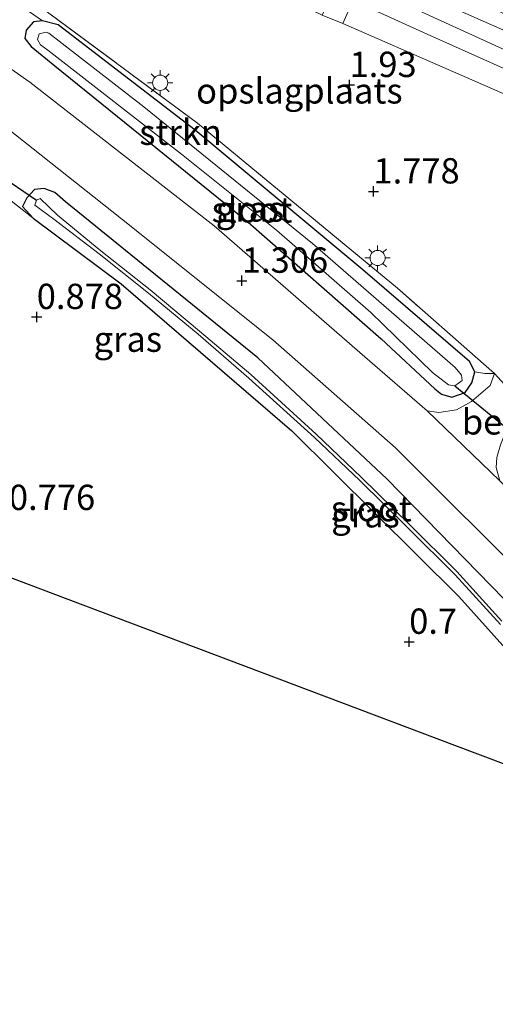
# Model space of a CAD drawing. Units: metres. Extents: x 120000 to 130008, y 412500 to 418751.
# Drawn here: x 122577 to 122624, y 413524 to 413621 of the extents above; entities that cross this region are included whole.
import ezdxf
from ezdxf.enums import TextEntityAlignment as Align

# ---------------------------------------------------------------- set-up
doc = ezdxf.new("R2010")
doc.units = ezdxf.units.M
doc.linetypes.add('IE-TERREINAFSCHEIDING', pattern=[10, 8, -2])
doc.layers.get('0').update_dxf_attribs({"lineweight": 25})
for name, color, linetype, lineweight in [('B-ME-GR-STRUIKEN-GV-B6', 93, 'Continuous', 18), ('B-ME-GW-KRUINLIJN-L-B1', 93, 'Continuous', 18), ('B-ME-GW-TEENLIJN-L-B1', 93, 'Continuous', 18), ('B-ME-IE-GRASLAND-GV-B6', 93, 'Continuous', 18), ('B-ME-IE-GRONDWERKLIJN-GROND_INGERICHT-GV-B6', 253, 'Continuous', 18), ('B-ME-IE-MEUBILAIR_WEGMEUBILAIR-LICHTMAST-S-B1', 8, 'Continuous', 18), ('B-ME-IE-TERREINAFSCHEIDING-DOORGANG-L-B1', 8, 'IE-TERREINAFSCHEIDING-KUNSTMATIG-OPEN', 18), ('B-ME-IE-TERREINAFSCHEIDING-RASTERHEKWERK-L-B1', 8, 'IE-TERREINAFSCHEIDING', 18), ('B-ME-OG-BEBOUWING-GV-B6', 173, 'Continuous', 18), ('B-ME-OG-WATER-GV-B6', 153, 'Continuous', 18), ('B-ME-VH-VERH_SOORT-BETON-OVERIG-GV-B6', 8, 'IE-TERREINAFSCHEIDING-NATUURLIJK-HOUTWAL', 18), ('B-ME-VH-VERH_SOORT-BITUMEN-GV-B6', 8, 'IE-TERREINAFSCHEIDING-NATUURLIJK-HOUTWAL', 18)]:
    doc.layers.add(name, color=color, linetype=linetype, lineweight=lineweight)
for name, color, linetype in [('B-ME-GW-HOOGTEPUNT-S-B1', 10, 'Continuous'), ('B-ME-GW-INSTEEKWATERGANG-L-B1', 10, 'Continuous'), ('B-ME-KG-KADASTRAAL-OPNAMEDTMGRENS-L-B1', 10, 'Continuous'), ('B-ME-KW-DUIKER-L-B1', 10, 'Continuous')]:
    doc.layers.add(name, color=color, linetype=linetype)
doc.styles.add('NLCS-ISO', font='NLCS-ISO.TTF')
doc.linetypes.add('IE-TERREINAFSCHEIDING-KUNSTMATIG-OPEN', pattern='A,7,-1.5,[67,NLCS.SHX,S=0.75,R=0,X=0,Y=0],-1.5', length=10)
doc.linetypes.add('IE-TERREINAFSCHEIDING-NATUURLIJK-HOUTWAL', pattern='A,7,-1.5,[67,NLCS.SHX,S=0.75,R=45,X=0,Y=0],-1.5,7,-1.5,[70,NLCS.SHX,S=0.75,R=0,X=0,Y=0],-1.5', length=20)

# ---------------------------------------------------------------- blocks, each defined once
blk = doc.blocks.new('hoogtepunt')
for p, q in [((-0.5, 0), (0.5, 0)), ((0, 0.5), (0, -0.5))]:
    blk.add_line(p, q)
blk = doc.blocks.new('lantaarnpaal')
for p, q in [((0, 0.75), (0, 1.25)), ((-0.75, 0), (-1.25, 0)), ((-0.884, 0.884), (-0.53, 0.53)), ((0.53, 0.53), (0.884, 0.884)), ((0.75, 0), (1.25, 0)), ((-0.53, -0.53), (-0.884, -0.884)), ((0, -0.75), (0, -1.25)), ((0.53, -0.53), (0.884, -0.884))]:
    blk.add_line(p, q)
blk.add_circle((0, 0), 0.75)

msp = doc.modelspace()

# ---------------------------------------------------------------- linework, layer by layer
at = {"layer": 'B-ME-GR-STRUIKEN-GV-B6'}
msp.add_polyline3d([(122624.354, 413585.857, 1.637), (122623.424, 413585.838, 1.608), (122622.44, 413586.018, 1.508), (122621.901, 413587.016, 1.512), (122611.378, 413596.068, 1.648), (122594.807, 413609.877, 1.594), (122581.268, 413620.263, 1.467), (122579.727, 413620.67, 1.444), (122566.393, 413629.936, 1.344), (122553.943, 413638.231, 1.368), (122550.819, 413639.893, 1.681), (122553.766, 413639.32, 1.681), (122575.529, 413625.002, 1.689), (122595.029, 413610.558, 1.834), (122614.775, 413594.284, 1.722), (122624.354, 413585.857, 1.637)], dxfattribs=at)
at = {"layer": 'B-ME-GW-INSTEEKWATERGANG-L-B1'}
for points in [[(122613.182, 413589.268, 1.491), (122618.492, 413584.316, 1.473), (122619.147, 413583.817, 1.472), (122620.171, 413583.511, 1.469), (122621.459, 413583.969, 1.47), (122622.127, 413584.925, 1.484), (122622.44, 413586.018, 1.508), (122621.901, 413587.016, 1.512), (122611.378, 413596.068, 1.648), (122594.807, 413609.877, 1.594), (122581.268, 413620.263, 1.467), (122579.727, 413620.67, 1.444), (122578.841, 413620.577, 1.433), (122578.097, 413619.752, 1.439), (122577.985, 413618.92, 1.449), (122578.612, 413618.125, 1.447), (122580.927, 413616.242, 1.44), (122600.045, 413600.774, 1.473), (122613.182, 413589.268, 1.491)], [(122645.502, 413539.665, 1.09), (122640.806, 413545.798, 1.174), (122626.604, 413562.245, 1.2), (122613.733, 413575.45, 1.031), (122600.984, 413587.375, 1.107), (122581.985, 413602.794, 1.148), (122580.948, 413603.715, 1.163), (122579.88, 413604.113, 1.176), (122578.923, 413604.009, 1.199), (122578.164, 413603.203, 1.214), (122577.752, 413602.342, 1.083), (122578.799, 413601.189, 0.923), (122587.493, 413594.701, 0.932), (122604.36, 413580.185, 0.858), (122620.858, 413563.834, 0.924), (122632.76, 413550.566, 0.987), (122639.531, 413541.917, 0.998)]]:
    msp.add_polyline3d(points, dxfattribs=at)
at = {"layer": 'B-ME-GW-KRUINLIJN-L-B1'}
for points in [[(122565.689, 413643.922, 2.909), (122585.045, 413635.701, 3.083), (122590.745, 413633.046, 3.012), (122609.141, 413625.289, 2.813), (122611.178, 413624.34, 2.81), (122627.813, 413616.676, 3.021), (122643.844, 413609.496, 3.048), (122648.284, 413607.257, 3.029), (122649.91, 413605.877, 3.051), (122650.938, 413603.729, 3.062), (122650.981, 413601.567, 3.131), (122650.911, 413593.088, 3.186), (122650.716, 413590.865, 3.178), (122650.717, 413590.37, 3.114), (122651.649, 413586.71, 3.14), (122653.174, 413584.263, 3.143), (122656.15, 413581.758, 3.131), (122662.492, 413578.053, 3.062), (122668.143, 413575.992, 3.105), (122672.678, 413574.621, 3.029)], [(122611.723, 413625.425, 2.661), (122613.71, 413624.881, 2.83), (122630.792, 413617.305, 2.923), (122648.634, 413609.781, 2.887), (122652.272, 413608.16, 2.638), (122653.674, 413606.644, 2.691), (122654.104, 413605.604, 2.779), (122653.899, 413603.412, 2.962), (122653.544, 413600.551, 3.084), (122652.279, 413593.002, 3.235)], [(122649.418, 413593.181, 3.132), (122649.114, 413594.247, 3.057), (122648.916, 413595.317, 3.055), (122649.132, 413598.017, 3.06), (122649.337, 413599.84, 3.046), (122649.386, 413601.87, 3.027), (122648.255, 413604.221, 3.007), (122645.112, 413606.637, 3.022), (122638.621, 413610.015, 3.033), (122617.704, 413619.37, 2.865), (122612.047, 413621.915, 2.89), (122610.451, 413622.803, 2.781)]]:
    msp.add_polyline3d(points, dxfattribs=at)
at = {"layer": 'B-ME-GW-TEENLIJN-L-B1'}
msp.add_polyline3d([(122609.388, 413620.397, 1.986), (122626.811, 413612.799, 2.113), (122642.005, 413606.048, 2.136), (122644.714, 413604.62, 2.167), (122646.346, 413602.749, 2.203), (122647.508, 413599.973, 2.193), (122647.499, 413597.43, 2.209), (122647.263, 413593.4, 2.184)], dxfattribs=at)
at = {"layer": 'B-ME-IE-GRASLAND-GV-B6'}
for points in [[(122566.393, 413629.936, 1.344), (122579.727, 413620.67, 1.444), (122578.841, 413620.577, 1.433), (122578.097, 413619.752, 1.439), (122577.985, 413618.92, 1.449), (122578.612, 413618.125, 1.447), (122580.927, 413616.242, 1.44), (122600.045, 413600.774, 1.473), (122613.182, 413589.268, 1.491), (122618.492, 413584.316, 1.473), (122619.147, 413583.817, 1.472), (122620.171, 413583.511, 1.469), (122621.459, 413583.969, 1.47), (122622.127, 413584.925, 1.484), (122622.44, 413586.018, 1.508), (122623.424, 413585.838, 1.608), (122624.354, 413585.857, 1.637), (122623.95, 413584.647, 1.543), (122622.103, 413583.083, 1.495), (122620.622, 413582.257, 1.484), (122618.86, 413581.982, 1.449), (122617.718, 413582.159, 1.31), (122611.566, 413587.487, 1.454), (122596.67, 413600.438, 1.406), (122578.468, 413614.628, 1.365), (122565.972, 413623.408, 1.346)], [(122655.891, 413606.76, 1.941), (122656.472, 413602.487, 1.89), (122655.516, 413592.785, 1.884), (122654.696, 413592.778, 2.155), (122652.279, 413593.002, 3.235), (122653.544, 413600.551, 3.084), (122653.899, 413603.412, 2.962), (122654.104, 413605.604, 2.779), (122653.674, 413606.644, 2.691), (122652.272, 413608.16, 2.638), (122648.634, 413609.781, 2.887), (122630.792, 413617.305, 2.923), (122613.71, 413624.881, 2.83), (122611.723, 413625.425, 2.661), (122612.448, 413626.855, 1.904), (122613.998, 413626.646, 2.02), (122615.71, 413626.012, 2.05), (122630.301, 413619.001, 2.134), (122649.165, 413610.961, 2.116), (122653.393, 413608.899, 2.119), (122655.45, 413607.813, 1.924), (122655.891, 413606.76, 1.941)], [(122613.71, 413624.881, 2.83), (122630.792, 413617.305, 2.923), (122648.634, 413609.781, 2.887), (122652.272, 413608.16, 2.638), (122653.674, 413606.644, 2.691), (122654.104, 413605.604, 2.779), (122653.899, 413603.412, 2.962), (122653.544, 413600.551, 3.084), (122652.279, 413593.002, 3.235)], [(122649.418, 413593.181, 3.132), (122647.263, 413593.4, 2.184), (122647.499, 413597.43, 2.209), (122647.508, 413599.973, 2.193), (122646.346, 413602.749, 2.203), (122644.714, 413604.62, 2.167), (122642.005, 413606.048, 2.136), (122626.811, 413612.799, 2.113), (122609.388, 413620.397, 1.986), (122610.451, 413622.803, 2.781), (122612.047, 413621.915, 2.89), (122617.704, 413619.37, 2.865), (122638.621, 413610.015, 3.033), (122645.112, 413606.637, 3.022), (122648.255, 413604.221, 3.007), (122649.386, 413601.87, 3.027), (122649.337, 413599.84, 3.046), (122649.132, 413598.017, 3.06), (122648.916, 413595.317, 3.055), (122649.114, 413594.247, 3.057), (122649.418, 413593.181, 3.132)], [(122652.279, 413593.002, 3.235), (122650.911, 413593.088, 3.186), (122649.418, 413593.181, 3.132), (122649.114, 413594.247, 3.057), (122648.916, 413595.317, 3.055), (122649.132, 413598.017, 3.06), (122649.337, 413599.84, 3.046), (122649.386, 413601.87, 3.027), (122648.255, 413604.221, 3.007), (122645.112, 413606.637, 3.022), (122638.621, 413610.015, 3.033), (122617.704, 413619.37, 2.865), (122612.047, 413621.915, 2.89)], [(122581.268, 413620.263, 1.467), (122594.807, 413609.877, 1.594), (122611.378, 413596.068, 1.648), (122621.901, 413587.016, 1.512), (122622.44, 413586.018, 1.508), (122622.127, 413584.925, 1.484), (122621.459, 413583.969, 1.47), (122620.171, 413583.511, 1.469), (122619.147, 413583.817, 1.472), (122618.492, 413584.316, 1.473), (122613.182, 413589.268, 1.491), (122600.045, 413600.774, 1.473), (122580.927, 413616.242, 1.44), (122578.612, 413618.125, 1.447), (122577.985, 413618.92, 1.449), (122578.097, 413619.752, 1.439), (122578.841, 413620.577, 1.433), (122579.727, 413620.67, 1.444), (122581.268, 413620.263, 1.467)], [(122619.812, 413584.737, 0.57), (122620.448, 413584.608, 0.57), (122621.182, 413585.136, 0.57), (122621.109, 413585.669, 0.57), (122620.478, 413586.429, 0.57), (122606.393, 413598.673, 0.57), (122589.725, 413612.193, 0.57), (122580.333, 413619.456, 0.57), (122580.097, 413619.565, 0.57), (122579.398, 413619.403, 0.57), (122579.24, 413618.838, 0.57), (122579.523, 413618.303, 0.57), (122580.247, 413617.78, 0.57), (122593.446, 413607.513, 0.57), (122602.833, 413600.006, 0.57), (122612.162, 413591.872, 0.57), (122618.239, 413585.937, 0.57), (122619.812, 413584.737, 0.57)], [(122576.104, 413610.163, 1.25), (122587.522, 413601.115, 1.212), (122602.459, 413589.16, 1.273), (122614.587, 413578.502, 1.219), (122628.678, 413564.434, 1.278), (122640.596, 413551.339, 1.255), (122652.709, 413536.946, 1.196)], [(122652.709, 413536.946, 1.196), (122645.502, 413539.665, 1.09), (122640.806, 413545.798, 1.174), (122626.604, 413562.245, 1.2), (122613.733, 413575.45, 1.031), (122600.984, 413587.375, 1.107), (122581.985, 413602.794, 1.148), (122580.948, 413603.715, 1.163), (122579.88, 413604.113, 1.176), (122578.923, 413604.009, 1.199), (122578.164, 413603.203, 1.214), (122577.752, 413602.342, 1.083), (122578.799, 413601.189, 0.923), (122573.345, 413605.476, 1.021)], [(122632.76, 413550.566, 0.987), (122620.858, 413563.834, 0.924), (122604.36, 413580.185, 0.858), (122587.493, 413594.701, 0.932), (122578.799, 413601.189, 0.923), (122577.752, 413602.342, 1.083), (122578.164, 413603.203, 1.214), (122578.923, 413604.009, 1.199), (122579.88, 413604.113, 1.176), (122580.948, 413603.715, 1.163), (122581.985, 413602.794, 1.148), (122600.984, 413587.375, 1.107), (122613.733, 413575.45, 1.031), (122626.604, 413562.245, 1.2)], [(122625.108, 413561.381, -0.451), (122620.64, 413566.278, -0.346), (122616.002, 413570.895, -0.271), (122611.203, 413575.599, -0.271), (122606.757, 413579.845, -0.271), (122600.308, 413585.753, -0.271), (122595.234, 413590.037, -0.271), (122590.356, 413594.093, -0.271), (122585.473, 413597.967, -0.271), (122581.189, 413601.478, -0.271), (122579.49, 413603.11, -0.271), (122579.141, 413602.957, -0.271), (122578.964, 413602.455, -0.271), (122580.833, 413601.083, -0.271), (122585.322, 413597.647, -0.271), (122590.205, 413593.773, -0.271), (122595.083, 413589.717, -0.271), (122600.115, 413585.372, -0.271), (122606.606, 413579.525, -0.271), (122611.052, 413575.278, -0.271), (122615.85, 413570.575, -0.271), (122620.489, 413565.957, -0.346), (122624.957, 413561.061, -0.451)]]:
    msp.add_polyline3d(points, dxfattribs=at)
at = {"layer": 'B-ME-IE-GRONDWERKLIJN-GROND_INGERICHT-GV-B6'}
for points in [[(122567.968, 413638.73, 1.995), (122583.139, 413632.104, 2.107), (122604.297, 413622.708, 2.095), (122607.342, 413621.247, 1.926), (122609.388, 413620.397, 1.986), (122626.811, 413612.799, 2.113), (122642.005, 413606.048, 2.136), (122644.714, 413604.62, 2.167), (122646.346, 413602.749, 2.203), (122647.508, 413599.973, 2.193), (122647.499, 413597.43, 2.209), (122647.263, 413593.4, 2.184), (122647.078, 413591.225, 2.184), (122634.966, 413586.444, 1.772), (122629.23, 413582.827, 1.622), (122627.91, 413581.926, 1.579), (122627.285, 413582.617, 1.501), (122624.354, 413585.857, 1.637), (122614.775, 413594.284, 1.722), (122595.029, 413610.558, 1.834), (122575.529, 413625.002, 1.689)], [(122573.345, 413605.476, 1.021), (122578.799, 413601.189, 0.923), (122587.493, 413594.701, 0.932), (122604.36, 413580.185, 0.858), (122620.858, 413563.834, 0.924), (122632.76, 413550.566, 0.987), (122639.531, 413541.917, 0.998), (122620.439, 413549.118, 0.985), (122601.347, 413556.319, 0.972), (122582.255, 413563.521, 0.959), (122563.163, 413570.722, 0.946)]]:
    msp.add_polyline3d(points, dxfattribs=at)
at = {"layer": 'B-ME-IE-TERREINAFSCHEIDING-DOORGANG-L-B1'}
msp.add_polyline3d([(122628.512, 413581.26, 1.654), (122627.91, 413581.926, 1.579), (122627.285, 413582.617, 1.501), (122624.354, 413585.857, 1.637)], dxfattribs=at)
at = {"layer": 'B-ME-IE-TERREINAFSCHEIDING-RASTERHEKWERK-L-B1'}
msp.add_polyline3d([(122624.354, 413585.857, 1.637), (122614.775, 413594.284, 1.722), (122595.029, 413610.558, 1.834), (122575.529, 413625.002, 1.689), (122553.766, 413639.32, 1.681), (122550.819, 413639.893, 1.681)], dxfattribs=at)
at = {"layer": 'B-ME-KG-KADASTRAAL-OPNAMEDTMGRENS-L-B1'}
msp.add_polyline3d([(122688.243, 413523.543, 1.219), (122678.322, 413527.285, 1.337), (122669.535, 413530.599, 1.34), (122662.042, 413533.426, 1.2), (122661.424, 413533.659, 1.178), (122652.709, 413536.946, 1.196), (122645.502, 413539.665, 1.09), (122642.851, 413540.665, -0.451), (122642.114, 413540.943, -0.451), (122639.531, 413541.917, 0.998), (122620.439, 413549.118, 0.985), (122601.347, 413556.319, 0.972), (122582.255, 413563.521, 0.959), (122563.163, 413570.722, 0.946)], dxfattribs=at)
at = {"layer": 'B-ME-KW-DUIKER-L-B1'}
for p, q in [((122574.153, 413606.351, -0.271), (122579.141, 413602.957, -0.271)), ((122620.448, 413584.608, 0.57), (122626.799, 413579.452, 0.403))]:
    msp.add_line(p, q, dxfattribs=at)
at = {"layer": 'B-ME-OG-BEBOUWING-GV-B6'}
msp.add_polyline3d([(122610.451, 413622.803, 2.781), (122609.388, 413620.397, 1.986), (122607.342, 413621.247, 1.926), (122608.468, 413623.712, 2.796), (122610.451, 413622.803, 2.781)], dxfattribs=at)
at = {"layer": 'B-ME-OG-WATER-GV-B6'}
for points in [[(122602.833, 413600.006, 0.57), (122593.446, 413607.513, 0.57), (122580.247, 413617.78, 0.57), (122579.523, 413618.303, 0.57), (122579.24, 413618.838, 0.57), (122579.398, 413619.403, 0.57), (122580.097, 413619.565, 0.57), (122580.333, 413619.456, 0.57), (122589.725, 413612.193, 0.57), (122606.393, 413598.673, 0.57), (122620.478, 413586.429, 0.57), (122621.109, 413585.669, 0.57), (122621.182, 413585.136, 0.57), (122620.448, 413584.608, 0.57), (122619.812, 413584.737, 0.57), (122618.239, 413585.937, 0.57), (122612.162, 413591.872, 0.57), (122602.833, 413600.006, 0.57)], [(122624.957, 413561.061, -0.451), (122620.489, 413565.957, -0.346), (122615.85, 413570.575, -0.271), (122611.052, 413575.278, -0.271), (122606.606, 413579.525, -0.271), (122600.115, 413585.372, -0.271), (122595.083, 413589.717, -0.271), (122590.205, 413593.773, -0.271), (122585.322, 413597.647, -0.271), (122580.833, 413601.083, -0.271), (122578.964, 413602.455, -0.271), (122579.141, 413602.957, -0.271), (122579.49, 413603.11, -0.271), (122581.189, 413601.478, -0.271), (122585.473, 413597.967, -0.271), (122590.356, 413594.093, -0.271), (122595.234, 413590.037, -0.271), (122600.308, 413585.753, -0.271), (122606.757, 413579.845, -0.271), (122611.203, 413575.599, -0.271), (122616.002, 413570.895, -0.271), (122620.64, 413566.278, -0.346), (122625.108, 413561.381, -0.451)]]:
    msp.add_polyline3d(points, dxfattribs=at)
at = {"layer": 'B-ME-VH-VERH_SOORT-BETON-OVERIG-GV-B6'}
msp.add_polyline3d([(122627.285, 413582.617, 1.501), (122626.285, 413581.525, 1.477), (122625.471, 413580.047, 1.462), (122624.949, 413578.803, 1.462), (122624.605, 413577.554, 1.36), (122624.545, 413576.542, 1.292), (122624.91, 413575.239, 1.226), (122617.718, 413582.159, 1.31), (122618.86, 413581.982, 1.449), (122620.622, 413582.257, 1.484), (122622.103, 413583.083, 1.495), (122623.95, 413584.647, 1.543), (122624.354, 413585.857, 1.637), (122627.285, 413582.617, 1.501)], dxfattribs=at)
at = {"layer": 'B-ME-VH-VERH_SOORT-BITUMEN-GV-B6'}
for points in [[(122445.205, 413679.465, 1.421), (122468.158, 413670.692, 1.347), (122493.168, 413661.411, 1.298), (122510.994, 413654.467, 1.253), (122524.884, 413648.031, 1.265), (122538.622, 413640.521, 1.265), (122547.896, 413635.182, 1.361), (122565.972, 413623.408, 1.346), (122578.468, 413614.628, 1.365), (122596.67, 413600.438, 1.406), (122611.566, 413587.487, 1.454), (122617.718, 413582.159, 1.31)], [(122617.718, 413582.159, 1.31), (122624.91, 413575.239, 1.226), (122638.861, 413560.748, 1.258), (122650.906, 413547.13, 1.162), (122656.434, 413540.389, 1.253), (122660.23, 413535.193, 1.229), (122661.424, 413533.659, 1.178), (122652.709, 413536.946, 1.196), (122640.596, 413551.339, 1.255), (122628.678, 413564.434, 1.278), (122614.587, 413578.502, 1.219), (122602.459, 413589.16, 1.273), (122587.522, 413601.115, 1.212), (122576.104, 413610.163, 1.25), (122559.297, 413621.819, 1.248), (122543.94, 413631.532, 1.266), (122527.443, 413640.861, 1.191), (122526.141, 413641.516, 1.143), (122509.48, 413649.712, 1.232), (122502.914, 413652.372, 1.173), (122490.557, 413657.302, 1.245), (122471.169, 413664.427, 1.258), (122458.012, 413669.321, 1.304)]]:
    msp.add_polyline3d(points, dxfattribs=at)

# ---------------------------------------------------------------- block references
at = {"layer": 'B-ME-GW-HOOGTEPUNT-S-B1', "rotation": 90}
for p in [(122610.055, 413614.34, 1.93), (122610.055, 413614.34, 1.93), (122612.413, 413603.827, 1.778), (122612.413, 413603.827, 1.778), (122599.412, 413595.01, 1.306), (122599.412, 413595.01, 1.306), (122579.152, 413591.427, 0.878), (122579.152, 413591.427, 0.878), (122615.941, 413559.351, 0.7), (122615.941, 413559.351, 0.7)]:
    msp.add_blockref('hoogtepunt', p, dxfattribs=at)
at = {"layer": 'B-ME-IE-MEUBILAIR_WEGMEUBILAIR-LICHTMAST-S-B1', "rotation": 90}
for p in [(122591.344, 413614.555, 1.689), (122612.825, 413597.249, 1.676)]:
    msp.add_blockref('lantaarnpaal', p, dxfattribs=at)

# ---------------------------------------------------------------- texts
at = {"layer": 'B-ME-GR-STRUIKEN-GV-B6', "ltscale": 0.2, "style": 'NLCS-ISO'}
msp.add_text('strkn', height=2.5, dxfattribs=at).set_placement((122593.3692, 413609.668), align=Align.MIDDLE_CENTER)
at = {"layer": 'B-ME-GW-HOOGTEPUNT-S-B1', "ltscale": 0.2, "style": 'NLCS-ISO'}
for s, p in [('1.93', (122610.055, 413614.34, 1.93)), ('1.93', (122610.055, 413614.34, 1.93)), ('1.778', (122612.413, 413603.827, 1.778)), ('1.778', (122612.413, 413603.827, 1.778)), ('1.306', (122599.412, 413595.01, 1.306)), ('1.306', (122599.412, 413595.01, 1.306)), ('0.878', (122579.152, 413591.427, 0.878)), ('0.878', (122579.152, 413591.427, 0.878)), ('0.776', (122576.405, 413571.577, 0.776)), ('0.776', (122576.405, 413571.577, 0.776)), ('0.7', (122615.941, 413559.351, 0.7)), ('0.7', (122615.941, 413559.351, 0.7))]:
    msp.add_text(s, height=2.5, dxfattribs=at).set_placement(p, align=Align.BOTTOM_LEFT)
at = {"layer": 'B-ME-IE-GRASLAND-GV-B6', "ltscale": 0.2, "style": 'NLCS-ISO'}
for p in [(122600.211, 413602.0865), (122600.2125, 413602.0905), (122588.152, 413589.231), (122611.627, 413571.889)]:
    msp.add_text('gras', height=2.5, dxfattribs=at).set_placement(p, align=Align.MIDDLE_CENTER)
at = {"layer": 'B-ME-IE-GRONDWERKLIJN-GROND_INGERICHT-GV-B6', "ltscale": 0.2, "style": 'NLCS-ISO'}
msp.add_text('opslagplaats', height=2.5, dxfattribs=at).set_placement((122605.0926, 413613.7541), align=Align.MIDDLE_CENTER)
at = {"layer": 'B-ME-OG-WATER-GV-B6', "ltscale": 0.2, "style": 'NLCS-ISO'}
for p in [(122600.4166, 413602.0069), (122612.1996, 413572.4979)]:
    msp.add_text('sloot', height=2.5, dxfattribs=at).set_placement(p, align=Align.MIDDLE_CENTER)
at = {"layer": 'B-ME-VH-VERH_SOORT-BETON-OVERIG-GV-B6', "ltscale": 0.2, "style": 'NLCS-ISO'}
msp.add_text('bet', height=2.5, dxfattribs=at).set_placement((122623.7816, 413581.0664), align=Align.MIDDLE_CENTER)

doc.saveas('drawing.dxf')
